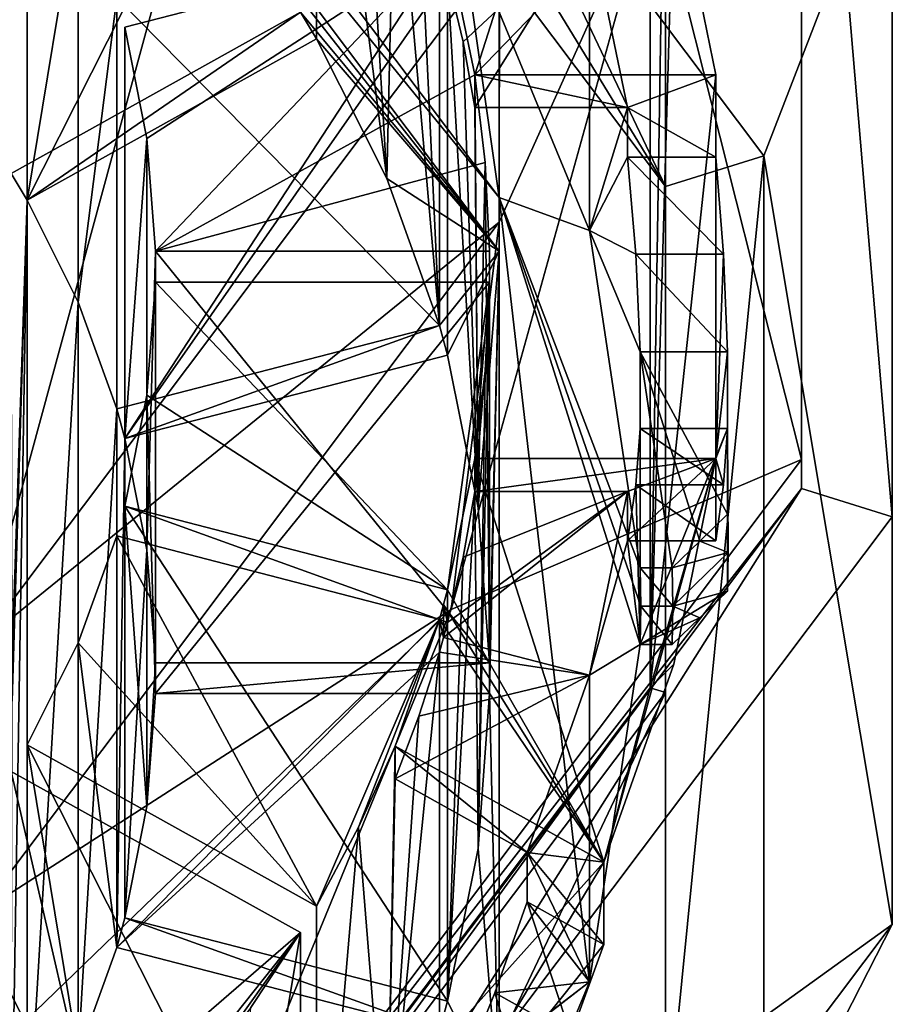
# Model space of a CAD drawing. Units: millimetres. Extents: x -24 to 71, y -145 to 24.
# Drawn here: x 6 to 11, y -137 to -131 of the extents above; entities that cross this region are included whole.
import ezdxf

# ---------------------------------------------------------------- set-up
doc = ezdxf.new("R2010")
doc.units = ezdxf.units.MM
doc.header["$LTSCALE"] = 65.185185
for name, color, linetype in [('302', 7, 'CONTINUOUS'), ('304', 7, 'CONTINUOUS'), ('306', 7, 'CONTINUOUS'), ('307', 7, 'CONTINUOUS'), ('310', 7, 'CONTINUOUS'), ('317', 7, 'CONTINUOUS'), ('318', 7, 'CONTINUOUS'), ('319', 7, 'CONTINUOUS'), ('322', 7, 'CONTINUOUS'), ('324', 7, 'CONTINUOUS'), ('325', 7, 'CONTINUOUS'), ('326', 7, 'CONTINUOUS'), ('327', 7, 'CONTINUOUS'), ('358', 7, 'CONTINUOUS'), ('359', 7, 'CONTINUOUS'), ('360', 7, 'CONTINUOUS'), ('361', 7, 'CONTINUOUS'), ('362', 7, 'CONTINUOUS'), ('363', 7, 'CONTINUOUS'), ('364', 7, 'CONTINUOUS'), ('365', 7, 'CONTINUOUS'), ('402', 7, 'CONTINUOUS'), ('403', 7, 'CONTINUOUS'), ('404', 7, 'CONTINUOUS'), ('405', 7, 'CONTINUOUS'), ('441', 7, 'CONTINUOUS'), ('442', 7, 'CONTINUOUS'), ('443', 7, 'CONTINUOUS'), ('444', 7, 'CONTINUOUS'), ('445', 7, 'CONTINUOUS'), ('446', 7, 'CONTINUOUS'), ('447', 7, 'CONTINUOUS'), ('453', 7, 'CONTINUOUS'), ('454', 7, 'CONTINUOUS'), ('490', 7, 'CONTINUOUS'), ('507', 7, 'CONTINUOUS'), ('509', 7, 'CONTINUOUS'), ('510', 7, 'CONTINUOUS'), ('516', 7, 'CONTINUOUS'), ('519', 7, 'CONTINUOUS'), ('520', 7, 'CONTINUOUS'), ('521', 7, 'CONTINUOUS'), ('522', 7, 'CONTINUOUS')]:
    doc.layers.add(name, color=color, linetype=linetype)

msp = doc.modelspace()

# ---------------------------------------------------------------- linework, layer by layer
at = {"layer": '302', "linetype": 'Continuous'}
for points in [[(8.5613, -130.4664, 179.3917), (8.5613, -122.7883, 197.2627), (5.2901, -134.8182, 180.5577), (8.5613, -130.4664, 179.3917)], [(5.2901, -134.8182, 180.5577), (8.5613, -122.7883, 197.2627), (5.2901, -126.6298, 199.6168), (5.2901, -134.8182, 180.5577)]]:
    msp.add_3dface(points, dxfattribs=at)
at = {"layer": '304', "linetype": 'Continuous'}
for points in [[(8.5595, -126.7904, 171.6402), (8.5613, -130.4664, 179.3917), (8.5595, -132.1632, 173.0799), (8.5595, -126.7904, 171.6402)], [(8.5613, -130.4664, 179.3917), (5.2901, -134.8182, 180.5577), (8.5595, -132.1632, 173.0799), (8.5613, -130.4664, 179.3917)], [(8.5595, -132.1632, 173.0799), (5.2901, -134.8182, 180.5577), (5.2901, -136.5098, 174.2445), (8.5595, -132.1632, 173.0799)]]:
    msp.add_3dface(points, dxfattribs=at)
at = {"layer": '306', "linetype": 'Continuous'}
for points in [[(8.5595, -126.7904, 171.6402), (8.5595, -132.1632, 173.0799), (9.5359, -129.9944, 170.4282), (8.5595, -126.7904, 171.6402)], [(10.4616, -127.09, 168.1342), (9.5359, -129.9944, 170.4282), (10.4616, -133.6567, 169.8938), (10.4616, -127.09, 168.1342)], [(9.5359, -129.9944, 170.4282), (8.5595, -132.1632, 173.0799), (8.2583, -134.5999, 171.6622), (9.5359, -129.9944, 170.4282)], [(9.5359, -129.9944, 170.4282), (8.2583, -134.5999, 171.6622), (10.4616, -133.6567, 169.8938), (9.5359, -129.9944, 170.4282)], [(8.5595, -132.1632, 173.0799), (5.2901, -136.5098, 174.2445), (8.2583, -134.5999, 171.6622), (8.5595, -132.1632, 173.0799)], [(10.4616, -133.6567, 169.8938), (8.2583, -134.5999, 171.6622), (6.4656, -138.9693, 171.3173), (10.4616, -133.6567, 169.8938)], [(8.2583, -134.5999, 171.6622), (5.2901, -136.5098, 174.2445), (4.7679, -137.9714, 172.5656), (8.2583, -134.5999, 171.6622)], [(8.2583, -134.5999, 171.6622), (4.7679, -137.9714, 172.5656), (6.4656, -138.9693, 171.3173), (8.2583, -134.5999, 171.6622)]]:
    msp.add_3dface(points, dxfattribs=at)
at = {"layer": '307', "linetype": 'Continuous'}
for points in [[(10.4616, -127.09, 168.1342), (10.4616, -133.6567, 169.8938), (10.4605, -127.269, 167.4575), (10.4616, -127.09, 168.1342)], [(10.4605, -127.269, 167.4575), (10.4616, -133.6567, 169.8938), (10.4605, -133.8401, 169.2182), (10.4605, -127.269, 167.4575)], [(10.4616, -133.6567, 169.8938), (6.4656, -138.9693, 171.3173), (10.4605, -133.8401, 169.2182), (10.4616, -133.6567, 169.8938)], [(10.4605, -133.8401, 169.2182), (6.4656, -138.9693, 171.3173), (6.4662, -139.1492, 170.6408), (10.4605, -133.8401, 169.2182)]]:
    msp.add_3dface(points, dxfattribs=at)
at = {"layer": '310', "linetype": 'Continuous'}
for points in [[(5.2899, -127.9989, 149.7428), (8.5594, -132.3456, 150.9075), (6.7435, -130.034, 150.2881), (5.2899, -127.9989, 149.7428)], [(8.5594, -132.3456, 150.9075), (7.3107, -130.8436, 150.505), (6.7435, -130.034, 150.2881), (8.5594, -132.3456, 150.9075)], [(5.4919, -131.8579, 150.7768), (7.3107, -130.8436, 150.505), (5.5919, -132.0252, 150.8216), (5.4919, -131.8579, 150.7768)], [(5.5919, -132.0252, 150.8216), (7.3107, -130.8436, 150.505), (7.4107, -131.0109, 150.5498), (5.5919, -132.0252, 150.8216)], [(7.3107, -130.8436, 150.505), (8.5594, -132.3456, 150.9075), (7.4107, -131.0109, 150.5498), (7.3107, -130.8436, 150.505)], [(7.4107, -131.0109, 150.5498), (8.5594, -132.3456, 150.9075), (7.853, -131.8902, 150.7854), (7.4107, -131.0109, 150.5498)], [(5.498, -134.8872, 151.5885), (5.4919, -131.8579, 150.7768), (5.5919, -132.0252, 150.8216), (5.498, -134.8872, 151.5885)], [(8.5594, -132.3456, 150.9075), (8.1839, -132.814, 151.033), (7.853, -131.8902, 150.7854), (8.5594, -132.3456, 150.9075)], [(5.4919, -138.2064, 152.4779), (5.498, -135.177, 151.6661), (5.5919, -132.0252, 150.8216), (5.4919, -138.2064, 152.4779)], [(5.5919, -138.039, 152.433), (5.4919, -138.2064, 152.4779), (5.5919, -132.0252, 150.8216), (5.5919, -138.039, 152.433)], [(5.498, -135.177, 151.6661), (5.498, -134.8872, 151.5885), (5.5919, -132.0252, 150.8216), (5.498, -135.177, 151.6661)], [(5.9128, -132.6664, 150.9934), (5.5919, -138.039, 152.433), (5.5919, -132.0252, 150.8216), (5.9128, -132.6664, 150.9934)], [(8.5594, -132.3456, 150.9075), (8.2357, -133.0006, 151.083), (8.1839, -132.814, 151.033), (8.5594, -132.3456, 150.9075)], [(8.4273, -133.9604, 151.3401), (8.2357, -133.0006, 151.083), (8.5594, -132.3456, 150.9075), (8.4273, -133.9604, 151.3401)], [(8.4994, -134.9355, 151.6014), (8.4273, -133.9604, 151.3401), (8.5594, -132.3456, 150.9075), (8.4994, -134.9355, 151.6014)], [(8.4994, -134.9355, 151.6014), (8.5594, -132.3456, 150.9075), (8.4994, -135.1287, 151.6532), (8.4994, -134.9355, 151.6014)], [(8.5594, -132.3456, 150.9075), (8.5594, -137.7186, 152.3472), (8.4994, -135.1287, 151.6532), (8.5594, -132.3456, 150.9075)], [(5.9125, -137.3987, 152.2614), (5.5919, -138.039, 152.433), (5.9128, -132.6664, 150.9934), (5.9125, -137.3987, 152.2614)], [(6.1553, -133.339, 151.1736), (5.9125, -137.3987, 152.2614), (5.9128, -132.6664, 150.9934), (6.1553, -133.339, 151.1736)], [(8.1839, -132.814, 151.033), (6.207, -133.5256, 151.2236), (6.1553, -133.339, 151.1736), (8.1839, -132.814, 151.033)], [(8.2357, -133.0006, 151.083), (6.207, -133.5256, 151.2236), (8.1839, -132.814, 151.033), (8.2357, -133.0006, 151.083)], [(6.1553, -136.7252, 152.081), (5.9125, -137.3987, 152.2614), (6.1553, -133.339, 151.1736), (6.1553, -136.7252, 152.081)], [(6.207, -133.5256, 151.2236), (6.1553, -136.7252, 152.081), (6.1553, -133.339, 151.1736), (6.207, -133.5256, 151.2236)], [(6.207, -133.5256, 151.2236), (6.2071, -136.5386, 152.031), (6.1553, -136.7252, 152.081), (6.207, -133.5256, 151.2236)], [(6.207, -133.5256, 151.2236), (6.3452, -134.2251, 151.4111), (6.2071, -136.5386, 152.031), (6.207, -133.5256, 151.2236)], [(6.2071, -136.5386, 152.031), (6.3452, -134.2251, 151.4111), (6.3451, -135.84, 151.8438), (6.2071, -136.5386, 152.031)], [(6.3452, -134.2251, 151.4111), (6.3992, -134.9355, 151.6014), (6.3451, -135.84, 151.8438), (6.3452, -134.2251, 151.4111)], [(6.3451, -135.84, 151.8438), (6.3992, -134.9355, 151.6014), (6.3992, -135.1287, 151.6532), (6.3451, -135.84, 151.8438)], [(6.3992, -134.9355, 151.6014), (8.4994, -134.9355, 151.6014), (6.3992, -135.1287, 151.6532), (6.3992, -134.9355, 151.6014)], [(6.3992, -135.1287, 151.6532), (8.4994, -134.9355, 151.6014), (8.4994, -135.1287, 151.6532), (6.3992, -135.1287, 151.6532)], [(8.4994, -135.1287, 151.6532), (8.5594, -137.7186, 152.3472), (8.4272, -136.1043, 151.9146), (8.4994, -135.1287, 151.6532)], [(8.5594, -137.7186, 152.3472), (8.2357, -137.0637, 152.1717), (8.4272, -136.1043, 151.9146), (8.5594, -137.7186, 152.3472)], [(6.1553, -136.7252, 152.081), (6.2071, -136.5386, 152.031), (8.1839, -137.2503, 152.2217), (6.1553, -136.7252, 152.081)], [(6.2071, -136.5386, 152.031), (8.2357, -137.0637, 152.1717), (8.1839, -137.2503, 152.2217), (6.2071, -136.5386, 152.031)], [(8.2357, -137.0637, 152.1717), (8.5594, -137.7186, 152.3472), (8.1839, -137.2503, 152.2217), (8.2357, -137.0637, 152.1717)]]:
    msp.add_3dface(points, dxfattribs=at)
at = {"layer": '317', "linetype": 'Continuous'}
for points in [[(5.9128, -130.0782, 160.6527), (5.5919, -132.0252, 150.8216), (5.5919, -129.437, 160.4809), (5.9128, -130.0782, 160.6527)], [(5.9128, -132.6664, 150.9934), (5.5919, -132.0252, 150.8216), (5.9128, -130.0782, 160.6527), (5.9128, -132.6664, 150.9934)], [(6.1553, -130.7508, 160.8329), (5.9128, -132.6664, 150.9934), (5.9128, -130.0782, 160.6527), (6.1553, -130.7508, 160.8329)], [(6.1553, -133.339, 151.1736), (5.9128, -132.6664, 150.9934), (6.1553, -130.7508, 160.8329), (6.1553, -133.339, 151.1736)], [(6.207, -133.5256, 151.2236), (6.2071, -130.9374, 160.8829), (6.3452, -131.6369, 161.0703), (6.207, -133.5256, 151.2236)], [(6.3452, -134.2251, 151.4111), (6.207, -133.5256, 151.2236), (6.3452, -131.6369, 161.0703), (6.3452, -134.2251, 151.4111)], [(6.3992, -132.3473, 161.2607), (6.3452, -134.2251, 151.4111), (6.3452, -131.6369, 161.0703), (6.3992, -132.3473, 161.2607)], [(6.3992, -134.9355, 151.6014), (6.3452, -134.2251, 151.4111), (6.3992, -132.3473, 161.2607), (6.3992, -134.9355, 151.6014)], [(6.3451, -133.2518, 161.503), (6.3992, -135.1287, 151.6532), (6.3992, -132.5405, 161.3125), (6.3451, -133.2518, 161.503)], [(6.2071, -133.9504, 161.6902), (6.3451, -135.84, 151.8438), (6.3451, -133.2518, 161.503), (6.2071, -133.9504, 161.6902)], [(6.3451, -135.84, 151.8438), (6.3992, -135.1287, 151.6532), (6.3451, -133.2518, 161.503), (6.3451, -135.84, 151.8438)], [(6.2071, -136.5386, 152.031), (6.3451, -135.84, 151.8438), (6.2071, -133.9504, 161.6902), (6.2071, -136.5386, 152.031)], [(5.9125, -134.8104, 161.9207), (6.1553, -136.7252, 152.081), (6.1553, -134.137, 161.7402), (5.9125, -134.8104, 161.9207)], [(5.5919, -135.4509, 162.0923), (5.9125, -137.3987, 152.2614), (5.9125, -134.8104, 161.9207), (5.5919, -135.4509, 162.0923)], [(5.9125, -137.3987, 152.2614), (6.1553, -136.7252, 152.081), (5.9125, -134.8104, 161.9207), (5.9125, -137.3987, 152.2614)], [(5.5919, -138.039, 152.433), (5.9125, -137.3987, 152.2614), (5.5919, -135.4509, 162.0923), (5.5919, -138.039, 152.433)]]:
    msp.add_3dface(points, dxfattribs=at)
at = {"layer": '318', "linetype": 'Continuous'}
for points in [[(9.2173, -128.6978, 160.2828), (8.4076, -131.2365, 160.963), (8.2357, -130.4124, 160.7422), (9.2173, -128.6978, 160.2828)], [(9.6593, -129.9441, 160.6167), (8.4076, -131.2365, 160.963), (9.2173, -128.6978, 160.2828), (9.6593, -129.9441, 160.6167)], [(9.9216, -131.2365, 160.963), (8.4076, -131.2365, 160.963), (9.6593, -129.9441, 160.6167), (9.9216, -131.2365, 160.963)], [(6.3452, -131.6369, 161.0703), (6.2071, -130.9374, 160.8829), (8.2357, -130.4124, 160.7422), (6.3452, -131.6369, 161.0703)], [(6.3992, -132.3473, 161.2607), (6.3452, -131.6369, 161.0703), (8.2357, -130.4124, 160.7422), (6.3992, -132.3473, 161.2607)], [(8.4076, -131.2365, 160.963), (6.3992, -132.3473, 161.2607), (8.2357, -130.4124, 160.7422), (8.4076, -131.2365, 160.963)], [(6.3992, -132.3473, 161.2607), (8.4076, -131.2365, 160.963), (8.4729, -131.7894, 161.1112), (6.3992, -132.3473, 161.2607)], [(8.4994, -132.3473, 161.2607), (6.3992, -132.3473, 161.2607), (8.4729, -131.7894, 161.1112), (8.4994, -132.3473, 161.2607)], [(6.3451, -133.2518, 161.503), (6.3992, -132.5405, 161.3125), (8.2357, -134.4755, 161.8309), (6.3451, -133.2518, 161.503)], [(6.3992, -132.5405, 161.3125), (8.4994, -132.5405, 161.3125), (8.2357, -134.4755, 161.8309), (6.3992, -132.5405, 161.3125)], [(8.4994, -132.5405, 161.3125), (8.4076, -133.6513, 161.6101), (8.2357, -134.4755, 161.8309), (8.4994, -132.5405, 161.3125)], [(8.4729, -133.0986, 161.462), (8.4076, -133.6513, 161.6101), (8.4994, -132.5405, 161.3125), (8.4729, -133.0986, 161.462)], [(6.2071, -133.9504, 161.6902), (6.3451, -133.2518, 161.503), (8.2357, -134.4755, 161.8309), (6.2071, -133.9504, 161.6902)], [(8.4076, -133.6513, 161.6101), (9.2173, -136.19, 162.2903), (8.2357, -134.4755, 161.8309), (8.4076, -133.6513, 161.6101)], [(9.9216, -133.6513, 161.6101), (9.2173, -136.19, 162.2903), (8.4076, -133.6513, 161.6101), (9.9216, -133.6513, 161.6101)], [(9.6592, -134.9441, 161.9565), (9.2173, -136.19, 162.2903), (9.9216, -133.6513, 161.6101), (9.6592, -134.9441, 161.9565)], [(5.9125, -134.8104, 161.9207), (6.1553, -134.137, 161.7402), (7.4107, -136.4652, 162.3641), (5.9125, -134.8104, 161.9207)], [(6.1553, -134.137, 161.7402), (8.1839, -134.6621, 161.8809), (7.4107, -136.4652, 162.3641), (6.1553, -134.137, 161.7402)], [(8.2357, -134.4755, 161.8309), (9.2173, -136.19, 162.2903), (8.2104, -134.5689, 161.856), (8.2357, -134.4755, 161.8309)], [(8.2104, -134.5689, 161.856), (9.2173, -136.19, 162.2903), (8.1839, -134.6621, 161.8809), (8.2104, -134.5689, 161.856)], [(7.4107, -136.4652, 162.3641), (8.1839, -134.6621, 161.8809), (7.6765, -135.9694, 162.2312), (7.4107, -136.4652, 162.3641)], [(8.1839, -134.6621, 161.8809), (7.9062, -135.4588, 162.0944), (7.6765, -135.9694, 162.2312), (8.1839, -134.6621, 161.8809)], [(9.2173, -136.19, 162.2903), (7.9062, -135.4588, 162.0944), (8.1839, -134.6621, 161.8809), (9.2173, -136.19, 162.2903)], [(5.5919, -135.4509, 162.0923), (5.9125, -134.8104, 161.9207), (7.4107, -136.4652, 162.3641), (5.5919, -135.4509, 162.0923)], [(5.077, -136.2079, 162.2951), (5.4919, -135.6182, 162.1371), (6.0807, -138.1808, 162.8238), (5.077, -136.2079, 162.2951)], [(5.4919, -135.6182, 162.1371), (7.3107, -136.6325, 162.4089), (6.0807, -138.1808, 162.8238), (5.4919, -135.6182, 162.1371)], [(4.5956, -136.7464, 162.4394), (5.077, -136.2079, 162.2951), (6.0807, -138.1808, 162.8238), (4.5956, -136.7464, 162.4394)], [(7.3107, -136.6325, 162.4089), (6.6562, -137.5501, 162.6548), (6.0807, -138.1808, 162.8238), (7.3107, -136.6325, 162.4089)], [(6.9989, -137.1029, 162.535), (6.6562, -137.5501, 162.6548), (7.3107, -136.6325, 162.4089), (6.9989, -137.1029, 162.535)], [(4.4542, -136.883, 162.476), (5.9393, -138.3174, 162.8604), (4.8232, -139.2045, 163.0981), (4.4542, -136.883, 162.476)]]:
    msp.add_3dface(points, dxfattribs=at)
at = {"layer": '319', "linetype": 'Continuous'}
for points in [[(7.4107, -131.0109, 150.5498), (7.853, -131.8902, 150.7854), (7.4107, -128.4227, 160.2091), (7.4107, -131.0109, 150.5498)], [(7.853, -131.8902, 150.7854), (7.6766, -128.9186, 160.342), (7.4107, -128.4227, 160.2091), (7.853, -131.8902, 150.7854)], [(7.6766, -128.9186, 160.342), (7.853, -131.8902, 150.7854), (7.9062, -129.6361, 159.706), (7.6766, -128.9186, 160.342)], [(7.853, -131.8902, 150.7854), (8.1839, -132.814, 151.033), (7.9062, -129.6361, 159.706), (7.853, -131.8902, 150.7854)], [(7.9062, -129.6361, 159.706), (8.1839, -132.814, 151.033), (8.0554, -130.0304, 159.8117), (7.9062, -129.6361, 159.706)], [(8.0554, -130.0304, 159.8117), (8.1839, -132.814, 151.033), (8.1839, -130.4328, 159.9195), (8.0554, -130.0304, 159.8117)], [(8.2357, -133.0006, 151.083), (8.4273, -133.9604, 151.3401), (8.2357, -130.6194, 159.9695), (8.2357, -133.0006, 151.083)], [(8.2357, -130.6194, 159.9695), (8.4273, -133.9604, 151.3401), (8.3327, -131.03, 160.0795), (8.2357, -130.6194, 159.9695)], [(8.3327, -131.03, 160.0795), (8.4273, -133.9604, 151.3401), (8.4076, -131.4436, 160.1903), (8.3327, -131.03, 160.0795)], [(8.4076, -131.2365, 160.963), (8.4273, -133.9604, 151.3401), (8.4729, -131.7894, 161.1112), (8.4076, -131.2365, 160.963)], [(8.4273, -133.9604, 151.3401), (8.4076, -131.2365, 160.963), (8.4076, -131.4436, 160.1903), (8.4273, -133.9604, 151.3401)], [(8.4273, -133.9604, 151.3401), (8.4994, -134.9355, 151.6014), (8.4729, -131.7894, 161.1112), (8.4273, -133.9604, 151.3401)], [(8.4994, -134.9355, 151.6014), (8.4994, -132.3473, 161.2607), (8.4729, -131.7894, 161.1112), (8.4994, -134.9355, 151.6014)], [(8.4994, -135.1287, 151.6532), (8.4272, -136.1043, 151.9146), (8.4994, -132.5405, 161.3125), (8.4994, -135.1287, 151.6532)], [(8.4272, -136.1043, 151.9146), (8.4729, -133.0986, 161.462), (8.4994, -132.5405, 161.3125), (8.4272, -136.1043, 151.9146)], [(8.4729, -133.0986, 161.462), (8.4272, -136.1043, 151.9146), (8.4076, -133.8584, 160.8374), (8.4729, -133.0986, 161.462)], [(8.4076, -133.6513, 161.6101), (8.4729, -133.0986, 161.462), (8.4076, -133.8584, 160.8374), (8.4076, -133.6513, 161.6101)], [(8.4272, -136.1043, 151.9146), (8.2357, -137.0637, 152.1717), (8.4076, -133.8584, 160.8374), (8.4272, -136.1043, 151.9146)], [(8.4076, -133.8584, 160.8374), (8.2357, -137.0637, 152.1717), (8.3327, -134.272, 160.9482), (8.4076, -133.8584, 160.8374)], [(8.3327, -134.272, 160.9482), (8.2357, -137.0637, 152.1717), (8.2357, -134.6825, 161.0582), (8.3327, -134.272, 160.9482)], [(8.1839, -137.2503, 152.2217), (7.8528, -138.1745, 152.4693), (8.1839, -134.8691, 161.1082), (8.1839, -137.2503, 152.2217)], [(8.1839, -134.8691, 161.1082), (7.8528, -138.1745, 152.4693), (8.0554, -135.2715, 161.216), (8.1839, -134.8691, 161.1082)], [(8.0554, -135.2715, 161.216), (7.8528, -138.1745, 152.4693), (7.9062, -135.6659, 161.3217), (8.0554, -135.2715, 161.216)], [(7.9062, -135.4588, 162.0944), (7.8528, -138.1745, 152.4693), (7.6765, -135.9694, 162.2312), (7.9062, -135.4588, 162.0944)], [(7.8528, -138.1745, 152.4693), (7.9062, -135.4588, 162.0944), (7.9062, -135.6659, 161.3217), (7.8528, -138.1745, 152.4693)], [(7.8528, -138.1745, 152.4693), (7.4107, -139.0534, 152.7048), (7.6765, -135.9694, 162.2312), (7.8528, -138.1745, 152.4693)], [(7.4107, -139.0534, 152.7048), (7.4107, -136.4652, 162.3641), (7.6765, -135.9694, 162.2312), (7.4107, -139.0534, 152.7048)], [(7.3107, -139.2207, 152.7496), (6.7433, -140.0306, 152.9666), (7.3107, -136.6325, 162.4089), (7.3107, -139.2207, 152.7496)], [(6.7433, -140.0306, 152.9666), (6.9989, -137.1029, 162.535), (7.3107, -136.6325, 162.4089), (6.7433, -140.0306, 152.9666)]]:
    msp.add_3dface(points, dxfattribs=at)
at = {"layer": '322', "linetype": 'Continuous'}
for points in [[(9.128, -132.2167, 152.6847), (8.3061, -130.2259, 152.1512), (9.128, -130.2885, 159.8808), (9.128, -132.2167, 152.6847)], [(9.367, -131.4436, 160.1903), (9.128, -132.2167, 152.6847), (9.128, -130.2885, 159.8808), (9.367, -131.4436, 160.1903)], [(9.367, -131.7542, 159.0312), (9.128, -132.2167, 152.6847), (9.367, -131.4436, 160.1903), (9.367, -131.7542, 159.0312)], [(9.4201, -132.3649, 158.6786), (9.128, -132.2167, 152.6847), (9.367, -131.7542, 159.0312), (9.4201, -132.3649, 158.6786)], [(9.4467, -134.3377, 153.253), (9.128, -132.2167, 152.6847), (9.4467, -132.9789, 158.3241), (9.4467, -134.3377, 153.253)], [(9.4467, -132.9789, 158.3241), (9.128, -132.2167, 152.6847), (9.4201, -132.3649, 158.6786), (9.4467, -132.9789, 158.3241)], [(9.4467, -133.4619, 158.4535), (9.4201, -133.8163, 159.0675), (9.4467, -134.8207, 153.3824), (9.4467, -133.4619, 158.4535)], [(9.4201, -133.8163, 159.0675), (9.367, -134.169, 159.6782), (9.4467, -134.8207, 153.3824), (9.4201, -133.8163, 159.0675)], [(9.367, -134.169, 159.6782), (9.367, -133.8584, 160.8374), (9.128, -135.0135, 161.1469), (9.367, -134.169, 159.6782)], [(9.4467, -134.8207, 153.3824), (9.367, -134.169, 159.6782), (9.128, -135.0135, 161.1469), (9.4467, -134.8207, 153.3824)], [(9.128, -136.9417, 153.9507), (9.4467, -134.8207, 153.3824), (9.128, -135.0135, 161.1469), (9.128, -136.9417, 153.9507)], [(8.737, -136.1292, 161.4458), (9.128, -136.9417, 153.9507), (9.128, -135.0135, 161.1469), (8.737, -136.1292, 161.4458)], [(8.737, -136.4398, 160.2867), (9.128, -136.9417, 153.9507), (8.737, -136.1292, 161.4458), (8.737, -136.4398, 160.2867)], [(8.5337, -137.0117, 159.9237), (9.128, -136.9417, 153.9507), (8.737, -136.4398, 160.2867), (8.5337, -137.0117, 159.9237)], [(8.3061, -138.9325, 154.4841), (9.128, -136.9417, 153.9507), (8.3061, -137.5737, 159.5553), (8.3061, -138.9325, 154.4841)], [(8.3061, -137.5737, 159.5553), (9.128, -136.9417, 153.9507), (8.5337, -137.0117, 159.9237), (8.3061, -137.5737, 159.5553)]]:
    msp.add_3dface(points, dxfattribs=at)
at = {"layer": '324', "linetype": 'Continuous'}
for points in [[(9.5105, -135.0925, 163.3421), (9.5105, -129.1224, 161.7424), (9.6058, -129.0932, 161.7346), (9.5105, -135.0925, 163.3421)], [(9.6058, -135.1217, 163.35), (9.5105, -135.0925, 163.3421), (9.6058, -129.0932, 161.7346), (9.6058, -135.1217, 163.35)], [(5.8779, -139.9219, 164.6361), (9.5105, -135.0925, 163.3421), (5.9364, -140.0002, 164.6571), (5.8779, -139.9219, 164.6361)], [(5.9364, -140.0002, 164.6571), (9.5105, -135.0925, 163.3421), (9.6058, -135.1217, 163.35), (5.9364, -140.0002, 164.6571)]]:
    msp.add_3dface(points, dxfattribs=at)
at = {"layer": '325', "linetype": 'Continuous'}
for points in [[(8.5595, -132.0093, 152.1632), (5.2899, -127.9989, 149.7428), (5.2901, -127.6626, 150.9985), (8.5595, -132.0093, 152.1632)], [(8.5594, -132.3456, 150.9075), (5.2899, -127.9989, 149.7428), (8.5595, -132.0093, 152.1632), (8.5594, -132.3456, 150.9075)], [(8.5595, -137.382, 153.6028), (8.5594, -132.3456, 150.9075), (8.5595, -132.0093, 152.1632), (8.5595, -137.382, 153.6028)], [(8.5594, -137.7186, 152.3472), (8.5594, -132.3456, 150.9075), (8.5595, -137.382, 153.6028), (8.5594, -137.7186, 152.3472)]]:
    msp.add_3dface(points, dxfattribs=at)
at = {"layer": '326', "linetype": 'Continuous'}
for points in [[(8.3061, -130.2259, 152.1512), (8.5595, -132.0093, 152.1632), (5.2901, -127.6626, 150.9985), (8.3061, -130.2259, 152.1512)], [(8.3061, -130.2259, 152.1512), (9.128, -132.2167, 152.6847), (8.5595, -132.0093, 152.1632), (8.3061, -130.2259, 152.1512)], [(9.128, -132.2167, 152.6847), (9.4467, -134.3377, 153.253), (8.5595, -132.0093, 152.1632), (9.128, -132.2167, 152.6847)], [(8.5595, -132.0093, 152.1632), (9.4467, -134.3377, 153.253), (9.45, -134.5792, 153.3177), (8.5595, -132.0093, 152.1632)], [(9.4467, -134.8207, 153.3824), (9.128, -136.9417, 153.9507), (8.5595, -132.0093, 152.1632), (9.4467, -134.8207, 153.3824)], [(9.4467, -134.8207, 153.3824), (8.5595, -132.0093, 152.1632), (9.45, -134.5792, 153.3177), (9.4467, -134.8207, 153.3824)], [(9.128, -136.9417, 153.9507), (8.5595, -137.382, 153.6028), (8.5595, -132.0093, 152.1632), (9.128, -136.9417, 153.9507)], [(9.128, -136.9417, 153.9507), (8.3061, -138.9325, 154.4841), (8.5595, -137.382, 153.6028), (9.128, -136.9417, 153.9507)]]:
    msp.add_3dface(points, dxfattribs=at)
at = {"layer": '327', "linetype": 'Continuous'}
for points in [[(9.6593, -129.9441, 160.6167), (9.5105, -129.1224, 161.7424), (9.5105, -135.0925, 163.3421), (9.6593, -129.9441, 160.6167)], [(9.9216, -131.2365, 160.963), (9.6593, -129.9441, 160.6167), (9.5105, -135.0925, 163.3421), (9.9216, -131.2365, 160.963)], [(9.9216, -133.6513, 161.6101), (9.9216, -131.2365, 160.963), (9.5105, -135.0925, 163.3421), (9.9216, -133.6513, 161.6101)], [(9.9216, -131.2365, 160.963), (9.9216, -133.6513, 161.6101), (9.9216, -131.7542, 159.0312), (9.9216, -131.2365, 160.963)], [(9.9216, -131.7542, 159.0312), (9.9216, -133.6513, 161.6101), (9.9717, -132.3651, 158.6785), (9.9216, -131.7542, 159.0312)], [(9.9717, -132.3651, 158.6785), (9.9216, -133.6513, 161.6101), (9.9969, -132.9789, 158.3241), (9.9717, -132.3651, 158.6785)], [(9.9969, -132.9789, 158.3241), (9.9216, -133.6513, 161.6101), (9.9969, -133.4619, 158.4535), (9.9969, -132.9789, 158.3241)], [(9.9969, -134.0009, 154.5101), (9.9969, -132.9789, 158.3241), (9.9969, -133.4619, 158.4535), (9.9969, -134.0009, 154.5101)], [(9.9969, -133.4619, 158.4535), (9.9216, -133.6513, 161.6101), (9.9717, -133.8162, 159.0673), (9.9969, -133.4619, 158.4535)], [(10, -134.2423, 154.5748), (9.9969, -134.0009, 154.5101), (9.9969, -133.4619, 158.4535), (10, -134.2423, 154.5748)], [(9.9969, -134.4838, 154.6395), (10, -134.2423, 154.5748), (9.9969, -133.4619, 158.4535), (9.9969, -134.4838, 154.6395)], [(9.6592, -134.9441, 161.9565), (9.9216, -133.6513, 161.6101), (9.5105, -135.0925, 163.3421), (9.6592, -134.9441, 161.9565)], [(9.9717, -133.8162, 159.0673), (9.9216, -133.6513, 161.6101), (9.9216, -134.169, 159.6782), (9.9717, -133.8162, 159.0673)], [(9.2173, -136.19, 162.2903), (9.6592, -134.9441, 161.9565), (9.5105, -135.0925, 163.3421), (9.2173, -136.19, 162.2903)], [(9.2173, -136.19, 162.2903), (9.5105, -135.0925, 163.3421), (5.8779, -139.9219, 164.6361), (9.2173, -136.19, 162.2903)], [(7.9673, -138.2813, 162.8507), (9.2173, -136.19, 162.2903), (5.8779, -139.9219, 164.6361), (7.9673, -138.2813, 162.8507)], [(9.2173, -136.19, 162.2903), (7.9673, -138.2813, 162.8507), (9.2173, -136.7077, 160.3585), (9.2173, -136.19, 162.2903)], [(9.2173, -136.7077, 160.3585), (7.9673, -138.2813, 162.8507), (9.0114, -137.2783, 159.995), (9.2173, -136.7077, 160.3585)]]:
    msp.add_3dface(points, dxfattribs=at)
at = {"layer": '358', "linetype": 'Continuous'}
for points in [[(6.3992, -135.1287, 151.6532), (8.4994, -135.1287, 151.6532), (8.4994, -132.5405, 161.3125), (6.3992, -135.1287, 151.6532)], [(6.3992, -132.5405, 161.3125), (6.3992, -135.1287, 151.6532), (8.4994, -132.5405, 161.3125), (6.3992, -132.5405, 161.3125)]]:
    msp.add_3dface(points, dxfattribs=at)
at = {"layer": '359', "linetype": 'Continuous'}
for points in [[(8.4994, -134.9355, 151.6014), (6.3992, -134.9355, 151.6014), (6.3992, -132.3473, 161.2607), (8.4994, -134.9355, 151.6014)], [(8.4994, -134.9355, 151.6014), (6.3992, -132.3473, 161.2607), (8.4994, -132.3473, 161.2607), (8.4994, -134.9355, 151.6014)]]:
    msp.add_3dface(points, dxfattribs=at)
at = {"layer": '360', "linetype": 'Continuous'}
for points in [[(6.1553, -134.137, 161.7402), (6.1553, -136.7252, 152.081), (8.1839, -134.6621, 161.8809), (6.1553, -134.137, 161.7402)], [(8.1839, -134.6621, 161.8809), (6.1553, -136.7252, 152.081), (8.1839, -134.8691, 161.1082), (8.1839, -134.6621, 161.8809)], [(6.1553, -136.7252, 152.081), (8.1839, -137.2503, 152.2217), (8.1839, -134.8691, 161.1082), (6.1553, -136.7252, 152.081)]]:
    msp.add_3dface(points, dxfattribs=at)
at = {"layer": '361', "linetype": 'Continuous'}
for points in [[(8.2357, -137.0637, 152.1717), (6.2071, -136.5386, 152.031), (6.2071, -133.9504, 161.6902), (8.2357, -137.0637, 152.1717)], [(8.2357, -137.0637, 152.1717), (6.2071, -133.9504, 161.6902), (8.2357, -134.6825, 161.0582), (8.2357, -137.0637, 152.1717)], [(6.2071, -133.9504, 161.6902), (8.2357, -134.4755, 161.8309), (8.2357, -134.6825, 161.0582), (6.2071, -133.9504, 161.6902)]]:
    msp.add_3dface(points, dxfattribs=at)
at = {"layer": '362', "linetype": 'Continuous'}
for points in [[(5.4919, -135.6182, 162.1371), (5.4919, -138.2064, 152.4779), (7.3107, -136.6325, 162.4089), (5.4919, -135.6182, 162.1371)], [(5.4919, -138.2064, 152.4779), (7.3107, -139.2207, 152.7496), (7.3107, -136.6325, 162.4089), (5.4919, -138.2064, 152.4779)]]:
    msp.add_3dface(points, dxfattribs=at)
at = {"layer": '363', "linetype": 'Continuous'}
for points in [[(7.4107, -139.0534, 152.7048), (5.5919, -138.039, 152.433), (5.5919, -135.4509, 162.0923), (7.4107, -139.0534, 152.7048)], [(7.4107, -139.0534, 152.7048), (5.5919, -135.4509, 162.0923), (7.4107, -136.4652, 162.3641), (7.4107, -139.0534, 152.7048)]]:
    msp.add_3dface(points, dxfattribs=at)
at = {"layer": '364', "linetype": 'Continuous'}
msp.add_3dface([(4.4542, -136.883, 162.476), (4.4542, -139.4712, 152.8168), (5.9393, -138.3174, 162.8604), (4.4542, -136.883, 162.476)], dxfattribs=at)
at = {"layer": '365', "linetype": 'Continuous'}
for points in [[(6.0807, -140.769, 153.1645), (4.5956, -139.3346, 152.7802), (4.5956, -136.7464, 162.4394), (6.0807, -140.769, 153.1645)], [(6.0807, -140.769, 153.1645), (4.5956, -136.7464, 162.4394), (6.0807, -138.3879, 162.051), (6.0807, -140.769, 153.1645)], [(4.5956, -136.7464, 162.4394), (6.0807, -138.1808, 162.8238), (6.0807, -138.3879, 162.051), (4.5956, -136.7464, 162.4394)]]:
    msp.add_3dface(points, dxfattribs=at)
at = {"layer": '402', "linetype": 'Continuous'}
for points in [[(5.5919, -132.0252, 150.8216), (7.4107, -131.0109, 150.5498), (7.4107, -128.4227, 160.2091), (5.5919, -132.0252, 150.8216)], [(5.5919, -129.437, 160.4809), (5.5919, -132.0252, 150.8216), (7.4107, -128.4227, 160.2091), (5.5919, -129.437, 160.4809)]]:
    msp.add_3dface(points, dxfattribs=at)
at = {"layer": '403', "linetype": 'Continuous'}
msp.add_3dface([(7.3107, -130.8436, 150.505), (5.4919, -131.8579, 150.7768), (5.4919, -129.2697, 160.436), (7.3107, -130.8436, 150.505)], dxfattribs=at)
at = {"layer": '404', "linetype": 'Continuous'}
for points in [[(6.2071, -130.9374, 160.8829), (6.207, -133.5256, 151.2236), (8.2357, -130.4124, 160.7422), (6.2071, -130.9374, 160.8829)], [(8.2357, -130.4124, 160.7422), (6.207, -133.5256, 151.2236), (8.2357, -130.6194, 159.9695), (8.2357, -130.4124, 160.7422)], [(6.207, -133.5256, 151.2236), (8.2357, -133.0006, 151.083), (8.2357, -130.6194, 159.9695), (6.207, -133.5256, 151.2236)]]:
    msp.add_3dface(points, dxfattribs=at)
at = {"layer": '405', "linetype": 'Continuous'}
for points in [[(8.1839, -132.814, 151.033), (6.1553, -130.7508, 160.8329), (8.1839, -130.4328, 159.9195), (8.1839, -132.814, 151.033)], [(8.1839, -132.814, 151.033), (6.1553, -133.339, 151.1736), (6.1553, -130.7508, 160.8329), (8.1839, -132.814, 151.033)]]:
    msp.add_3dface(points, dxfattribs=at)
at = {"layer": '441', "linetype": 'Continuous'}
for points in [[(9.9216, -133.6513, 161.6101), (8.4076, -133.6513, 161.6101), (8.4076, -133.8584, 160.8374), (9.9216, -133.6513, 161.6101)], [(9.9216, -133.6513, 161.6101), (8.4076, -133.8584, 160.8374), (9.367, -133.8584, 160.8374), (9.9216, -133.6513, 161.6101)], [(9.9216, -133.6513, 161.6101), (9.367, -133.8584, 160.8374), (9.367, -134.169, 159.6782), (9.9216, -133.6513, 161.6101)], [(9.9216, -133.6513, 161.6101), (9.367, -134.169, 159.6782), (9.9216, -134.169, 159.6782), (9.9216, -133.6513, 161.6101)]]:
    msp.add_3dface(points, dxfattribs=at)
at = {"layer": '442', "linetype": 'Continuous'}
for points in [[(9.4201, -133.8163, 159.0675), (9.4467, -133.4619, 158.4535), (9.9717, -133.8162, 159.0673), (9.4201, -133.8163, 159.0675)], [(9.4467, -133.4619, 158.4535), (9.9969, -133.4619, 158.4535), (9.9717, -133.8162, 159.0673), (9.4467, -133.4619, 158.4535)], [(9.367, -134.169, 159.6782), (9.4201, -133.8163, 159.0675), (9.9216, -134.169, 159.6782), (9.367, -134.169, 159.6782)], [(9.4201, -133.8163, 159.0675), (9.9717, -133.8162, 159.0673), (9.9216, -134.169, 159.6782), (9.4201, -133.8163, 159.0675)]]:
    msp.add_3dface(points, dxfattribs=at)
at = {"layer": '443', "linetype": 'Continuous'}
for points in [[(9.4467, -133.4619, 158.4535), (9.4467, -134.8207, 153.3824), (9.9969, -133.4619, 158.4535), (9.4467, -133.4619, 158.4535)], [(9.4467, -134.8207, 153.3824), (9.9969, -134.4838, 154.6395), (9.9969, -133.4619, 158.4535), (9.4467, -134.8207, 153.3824)], [(9.9969, -134.4838, 154.6395), (9.4467, -134.8207, 153.3824), (9.8221, -134.6526, 154.0098), (9.9969, -134.4838, 154.6395)], [(9.8221, -134.6526, 154.0098), (9.4467, -134.8207, 153.3824), (9.648, -134.8207, 153.3824), (9.8221, -134.6526, 154.0098)]]:
    msp.add_3dface(points, dxfattribs=at)
at = {"layer": '444', "linetype": 'Continuous'}
for points in [[(9.45, -134.5792, 153.3177), (9.4467, -134.3377, 153.253), (9.6513, -134.5792, 153.3177), (9.45, -134.5792, 153.3177)], [(9.6513, -134.5792, 153.3177), (9.4467, -134.3377, 153.253), (9.648, -134.3377, 153.253), (9.6513, -134.5792, 153.3177)], [(9.4467, -134.8207, 153.3824), (9.45, -134.5792, 153.3177), (9.648, -134.8207, 153.3824), (9.4467, -134.8207, 153.3824)], [(9.648, -134.8207, 153.3824), (9.45, -134.5792, 153.3177), (9.6513, -134.5792, 153.3177), (9.648, -134.8207, 153.3824)]]:
    msp.add_3dface(points, dxfattribs=at)
at = {"layer": '445', "linetype": 'Continuous'}
for points in [[(9.4467, -134.3377, 153.253), (9.4467, -132.9789, 158.3241), (9.648, -134.3377, 153.253), (9.4467, -134.3377, 153.253)], [(9.4467, -132.9789, 158.3241), (9.9969, -132.9789, 158.3241), (9.9969, -134.0009, 154.5101), (9.4467, -132.9789, 158.3241)], [(9.4467, -132.9789, 158.3241), (9.9969, -134.0009, 154.5101), (9.8221, -134.1696, 153.8804), (9.4467, -132.9789, 158.3241)], [(9.648, -134.3377, 153.253), (9.4467, -132.9789, 158.3241), (9.8221, -134.1696, 153.8804), (9.648, -134.3377, 153.253)]]:
    msp.add_3dface(points, dxfattribs=at)
at = {"layer": '446', "linetype": 'Continuous'}
for points in [[(9.4201, -132.3649, 158.6786), (9.367, -131.7542, 159.0312), (9.9717, -132.3651, 158.6785), (9.4201, -132.3649, 158.6786)], [(9.367, -131.7542, 159.0312), (9.9216, -131.7542, 159.0312), (9.9717, -132.3651, 158.6785), (9.367, -131.7542, 159.0312)], [(9.4467, -132.9789, 158.3241), (9.4201, -132.3649, 158.6786), (9.9969, -132.9789, 158.3241), (9.4467, -132.9789, 158.3241)], [(9.4201, -132.3649, 158.6786), (9.9717, -132.3651, 158.6785), (9.9969, -132.9789, 158.3241), (9.4201, -132.3649, 158.6786)]]:
    msp.add_3dface(points, dxfattribs=at)
at = {"layer": '447', "linetype": 'Continuous'}
for points in [[(8.4076, -131.2365, 160.963), (9.9216, -131.2365, 160.963), (9.367, -131.4436, 160.1903), (8.4076, -131.2365, 160.963)], [(8.4076, -131.4436, 160.1903), (8.4076, -131.2365, 160.963), (9.367, -131.4436, 160.1903), (8.4076, -131.4436, 160.1903)], [(9.367, -131.4436, 160.1903), (9.9216, -131.2365, 160.963), (9.9216, -131.7542, 159.0312), (9.367, -131.4436, 160.1903)], [(9.367, -131.7542, 159.0312), (9.367, -131.4436, 160.1903), (9.9216, -131.7542, 159.0312), (9.367, -131.7542, 159.0312)]]:
    msp.add_3dface(points, dxfattribs=at)
at = {"layer": '453', "linetype": 'Continuous'}
for points in [[(8.5337, -137.0117, 159.9237), (8.737, -136.4398, 160.2867), (9.0114, -137.2783, 159.995), (8.5337, -137.0117, 159.9237)], [(8.737, -136.4398, 160.2867), (9.2173, -136.7077, 160.3585), (9.0114, -137.2783, 159.995), (8.737, -136.4398, 160.2867)], [(8.3061, -137.5737, 159.5553), (8.5337, -137.0117, 159.9237), (8.7825, -137.8394, 159.6265), (8.3061, -137.5737, 159.5553)], [(8.5337, -137.0117, 159.9237), (9.0114, -137.2783, 159.995), (8.7825, -137.8394, 159.6265), (8.5337, -137.0117, 159.9237)]]:
    msp.add_3dface(points, dxfattribs=at)
at = {"layer": '454', "linetype": 'Continuous'}
for points in [[(7.9062, -135.4588, 162.0944), (9.2173, -136.19, 162.2903), (8.737, -136.1292, 161.4458), (7.9062, -135.4588, 162.0944)], [(7.9062, -135.6659, 161.3217), (7.9062, -135.4588, 162.0944), (8.737, -136.1292, 161.4458), (7.9062, -135.6659, 161.3217)], [(8.737, -136.1292, 161.4458), (9.2173, -136.19, 162.2903), (9.2173, -136.7077, 160.3585), (8.737, -136.1292, 161.4458)], [(8.737, -136.4398, 160.2867), (8.737, -136.1292, 161.4458), (9.2173, -136.7077, 160.3585), (8.737, -136.4398, 160.2867)]]:
    msp.add_3dface(points, dxfattribs=at)
at = {"layer": '490', "linetype": 'Continuous'}
for points in [[(9.9969, -134.0009, 154.5101), (10, -134.2423, 154.5748), (9.8221, -134.1696, 153.8804), (9.9969, -134.0009, 154.5101)], [(10, -134.2423, 154.5748), (9.648, -134.3377, 153.253), (9.8221, -134.1696, 153.8804), (10, -134.2423, 154.5748)], [(10, -134.2423, 154.5748), (9.6513, -134.5792, 153.3177), (9.648, -134.3377, 153.253), (10, -134.2423, 154.5748)], [(10, -134.2423, 154.5748), (9.9969, -134.4838, 154.6395), (9.6513, -134.5792, 153.3177), (10, -134.2423, 154.5748)], [(9.9969, -134.4838, 154.6395), (9.8221, -134.6526, 154.0098), (9.6513, -134.5792, 153.3177), (9.9969, -134.4838, 154.6395)], [(9.8221, -134.6526, 154.0098), (9.648, -134.8207, 153.3824), (9.6513, -134.5792, 153.3177), (9.8221, -134.6526, 154.0098)]]:
    msp.add_3dface(points, dxfattribs=at)
at = {"layer": '507', "linetype": 'Continuous'}
for points in [[(8.2357, -130.6194, 159.9695), (8.3327, -131.03, 160.0795), (9.128, -130.2885, 159.8808), (8.2357, -130.6194, 159.9695)], [(8.3327, -131.03, 160.0795), (8.4076, -131.4436, 160.1903), (9.128, -130.2885, 159.8808), (8.3327, -131.03, 160.0795)], [(8.4076, -131.4436, 160.1903), (9.367, -131.4436, 160.1903), (9.128, -130.2885, 159.8808), (8.4076, -131.4436, 160.1903)]]:
    msp.add_3dface(points, dxfattribs=at)
at = {"layer": '509', "linetype": 'Continuous'}
for points in [[(9.367, -133.8584, 160.8374), (8.2357, -134.6825, 161.0582), (8.2104, -134.776, 161.0832), (9.367, -133.8584, 160.8374)], [(9.128, -135.0135, 161.1469), (9.367, -133.8584, 160.8374), (8.2104, -134.776, 161.0832), (9.128, -135.0135, 161.1469)], [(8.3327, -134.272, 160.9482), (8.2357, -134.6825, 161.0582), (9.367, -133.8584, 160.8374), (8.3327, -134.272, 160.9482)], [(8.4076, -133.8584, 160.8374), (8.3327, -134.272, 160.9482), (9.367, -133.8584, 160.8374), (8.4076, -133.8584, 160.8374)], [(8.1839, -134.8691, 161.1082), (9.128, -135.0135, 161.1469), (8.2104, -134.776, 161.0832), (8.1839, -134.8691, 161.1082)], [(8.1839, -134.8691, 161.1082), (8.0554, -135.2715, 161.216), (9.128, -135.0135, 161.1469), (8.1839, -134.8691, 161.1082)], [(8.0554, -135.2715, 161.216), (7.9062, -135.6659, 161.3217), (9.128, -135.0135, 161.1469), (8.0554, -135.2715, 161.216)], [(7.9062, -135.6659, 161.3217), (8.737, -136.1292, 161.4458), (9.128, -135.0135, 161.1469), (7.9062, -135.6659, 161.3217)]]:
    msp.add_3dface(points, dxfattribs=at)
at = {"layer": '510', "linetype": 'Continuous'}
for points in [[(8.2357, -134.4755, 161.8309), (8.2104, -134.5689, 161.856), (8.2357, -134.6825, 161.0582), (8.2357, -134.4755, 161.8309)], [(8.2104, -134.5689, 161.856), (8.1839, -134.6621, 161.8809), (8.2104, -134.776, 161.0832), (8.2104, -134.5689, 161.856)], [(8.2357, -134.6825, 161.0582), (8.2104, -134.5689, 161.856), (8.2104, -134.776, 161.0832), (8.2357, -134.6825, 161.0582)], [(8.1839, -134.6621, 161.8809), (8.1839, -134.8691, 161.1082), (8.2104, -134.776, 161.0832), (8.1839, -134.6621, 161.8809)]]:
    msp.add_3dface(points, dxfattribs=at)
at = {"layer": '516', "linetype": 'Continuous'}
for points in [[(5.9362, -127.0615, 149.8022), (6.3184, -126.5538, 149.6661), (9.6055, -131.9395, 151.1092), (5.9362, -127.0615, 149.8022)], [(6.3184, -126.5538, 149.6661), (10.224, -131.7462, 151.0574), (9.6055, -131.9395, 151.1092), (6.3184, -126.5538, 149.6661)], [(10.224, -131.7462, 151.0574), (10.224, -138.1627, 152.7767), (9.6055, -137.9694, 152.7249), (10.224, -131.7462, 151.0574)], [(9.6055, -131.9395, 151.1092), (10.224, -131.7462, 151.0574), (9.6055, -137.9694, 152.7249), (9.6055, -131.9395, 151.1092)]]:
    msp.add_3dface(points, dxfattribs=at)
at = {"layer": '519', "linetype": 'Continuous'}
for points in [[(11.0324, -127.0926, 167.4102), (10.4605, -127.269, 167.4575), (11.0324, -134.0165, 169.2655), (11.0324, -127.0926, 167.4102)], [(10.4605, -127.269, 167.4575), (10.4605, -133.8401, 169.2182), (11.0324, -134.0165, 169.2655), (10.4605, -127.269, 167.4575)], [(10.4605, -133.8401, 169.2182), (6.4662, -139.1492, 170.6408), (6.818, -139.6194, 170.7668), (10.4605, -133.8401, 169.2182)], [(11.0324, -134.0165, 169.2655), (10.4605, -133.8401, 169.2182), (6.818, -139.6194, 170.7668), (11.0324, -134.0165, 169.2655)]]:
    msp.add_3dface(points, dxfattribs=at)
at = {"layer": '520', "linetype": 'Continuous'}
for points in [[(5.9364, -124.2147, 160.4274), (5.9362, -127.0615, 149.8022), (9.6055, -131.9395, 151.1092), (5.9364, -124.2147, 160.4274)], [(9.6058, -129.0932, 161.7346), (5.9364, -124.2147, 160.4274), (9.6055, -131.9395, 151.1092), (9.6058, -129.0932, 161.7346)], [(9.6058, -135.1217, 163.35), (9.6058, -129.0932, 161.7346), (9.6055, -137.9694, 152.7249), (9.6058, -135.1217, 163.35)], [(9.6058, -129.0932, 161.7346), (9.6055, -131.9395, 151.1092), (9.6055, -137.9694, 152.7249), (9.6058, -129.0932, 161.7346)], [(5.9364, -140.0002, 164.6571), (9.6058, -135.1217, 163.35), (5.9362, -142.8474, 154.032), (5.9364, -140.0002, 164.6571)], [(9.6058, -135.1217, 163.35), (9.6055, -137.9694, 152.7249), (5.9362, -142.8474, 154.032), (9.6058, -135.1217, 163.35)]]:
    msp.add_3dface(points, dxfattribs=at)
at = {"layer": '521', "linetype": 'Continuous'}
for points in [[(10.224, -131.7462, 151.0574), (6.3184, -126.5538, 149.6661), (11.0323, -129.6568, 157.8384), (10.224, -131.7462, 151.0574)], [(11.0323, -136.5817, 159.6939), (10.224, -131.7462, 151.0574), (11.0323, -129.6568, 157.8384), (11.0323, -136.5817, 159.6939)], [(10.224, -138.1627, 152.7767), (10.224, -131.7462, 151.0574), (11.0323, -136.5817, 159.6939), (10.224, -138.1627, 152.7767)], [(6.8183, -142.1841, 161.1951), (10.224, -138.1627, 152.7767), (11.0323, -136.5817, 159.6939), (6.8183, -142.1841, 161.1951)]]:
    msp.add_3dface(points, dxfattribs=at)
at = {"layer": '522', "linetype": 'Continuous'}
for points in [[(11.0324, -127.0926, 167.4102), (11.0324, -134.0165, 169.2655), (11.0323, -129.6568, 157.8384), (11.0324, -127.0926, 167.4102)], [(11.0324, -134.0165, 169.2655), (11.0323, -136.5817, 159.6939), (11.0323, -129.6568, 157.8384), (11.0324, -134.0165, 169.2655)], [(11.0324, -134.0165, 169.2655), (6.818, -139.6194, 170.7668), (11.0323, -136.5817, 159.6939), (11.0324, -134.0165, 169.2655)], [(6.818, -139.6194, 170.7668), (6.8183, -142.1841, 161.1951), (11.0323, -136.5817, 159.6939), (6.818, -139.6194, 170.7668)]]:
    msp.add_3dface(points, dxfattribs=at)

doc.saveas('drawing.dxf')
